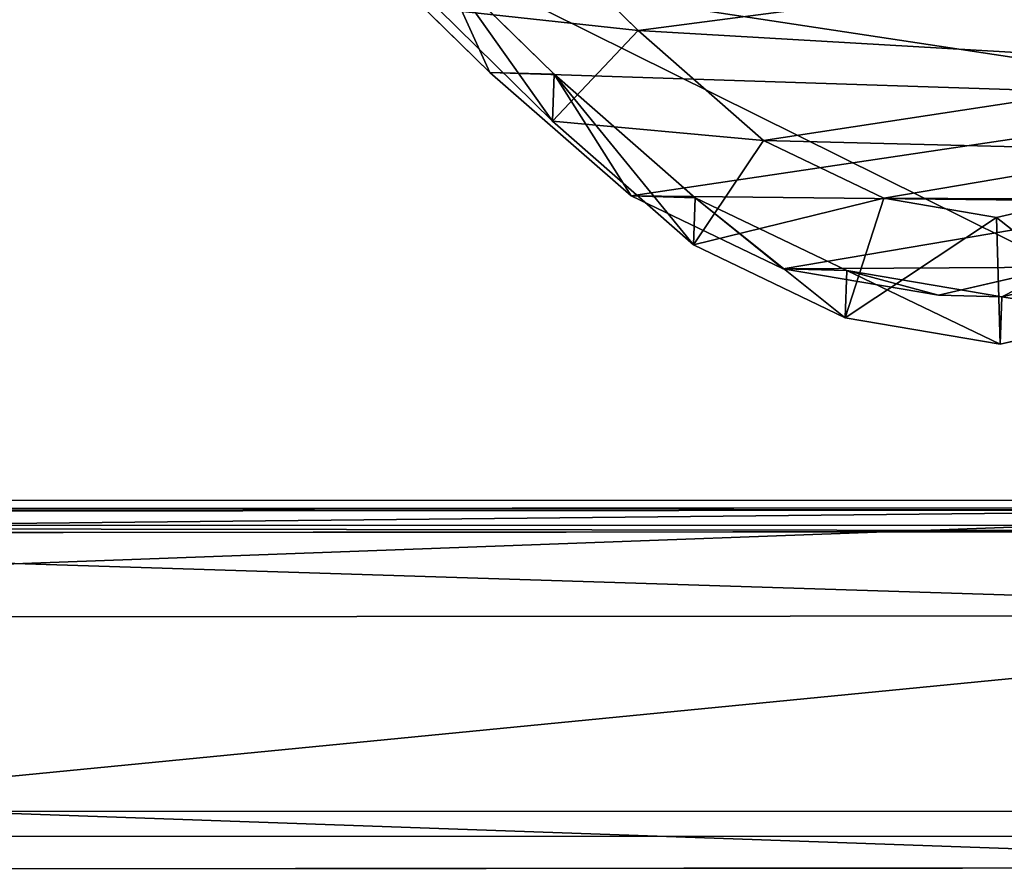
# Model space of a CAD drawing. Units: centimetres. Extents: x -214 to 215, y -184 to 183.
# Drawn here: x 42 to 53, y -34 to -24 of the extents above; entities that cross this region are included whole.
import ezdxf

# ---------------------------------------------------------------- set-up
doc = ezdxf.new("R2010")
doc.units = ezdxf.units.CM
doc.header["$LTSCALE"] = 2.54
doc.layers.get('0').update_dxf_attribs({"true_color": 0xff5454})
doc.layers.add('VP-EQ', color=7, linetype='Continuous', true_color=0x8a3492)

# ---------------------------------------------------------------- blocks, each defined once
blk = doc.blocks.new('Group_14_2')
at = {"color": 0}
for p, q in [((29.659, -89.685), (29.659, 29.685)), ((29.659, -89.685), (29.659, 29.685)), ((29.659, -89.685, -0.377), (29.659, 29.685, -0.377)), ((29.659, -89.685, -0.377), (29.659, 29.685, -0.377))]:
    blk.add_line(p, q, dxfattribs=at)
at = {"color": 253, "true_color": 0xa8a8a8}
mesh = blk.add_polyface(dxfattribs=at)
corners = [(-29.659, -89.685), (29.659, 29.685), (-29.659, 29.685), (29.659, -89.685)]
mesh.append_faces([[corners[k] for k in face] for face in [(0, 1, 2), (1, 0, 3)]], dxfattribs={"vtx0": -1, "color": 253})
mesh = blk.add_polyface(dxfattribs=at)
corners = [(29.659, 29.685, -0.377), (-29.659, -89.685, -0.377), (-29.659, 29.685, -0.377), (29.659, -89.685, -0.377)]
mesh.append_faces([[corners[k] for k in face] for face in [(0, 1, 2), (1, 0, 3)]], dxfattribs={"vtx0": -1, "color": 253})
mesh = blk.add_polyface(dxfattribs=at)
corners = [(29.659, 29.685, -0.377), (29.659, -89.685), (29.659, -89.685, -0.377), (29.659, 29.685)]
mesh.append_faces([[corners[k] for k in face] for face in [(0, 1, 2), (1, 0, 3)]], dxfattribs={"vtx0": -1, "color": 253})
blk = doc.blocks.new('Group_8_1')
at = {"color": 0}
for p, q in [((29.923, 29.941, 4.25), (29.923, -89.941, 4.25)), ((29.923, -89.941, -4.25), (29.923, 29.941, -4.25)), ((29.923, 29.941, 4.25), (29.923, -89.941, 4.25)), ((29.923, -89.941, -4.25), (29.923, 29.941, -4.25)), ((29.667, -89.685, 4.25), (29.667, 29.685, 4.25)), ((29.667, 29.685, -4.25), (29.667, -89.685, -4.25)), ((29.667, 29.685, -4.25), (29.667, -89.685, -4.25)), ((29.667, -89.685, 4.25), (29.667, 29.685, 4.25))]:
    blk.add_line(p, q, dxfattribs=at)
at = {"color": 253, "true_color": 0xa8a8a8}
blk.add_blockref('Group_14_2', (0.001, 0, -3.873), dxfattribs=at)
mesh = blk.add_polyface(dxfattribs=at)
corners = [(29.923, -89.941, 4.25), (-29.667, -89.685, 4.25), (-29.923, -89.941, 4.25), (29.667, -89.685, 4.25), (-29.923, 29.941, 4.25), (-29.667, 29.685, 4.25), (29.923, 29.941, 4.25), (29.667, 29.685, 4.25)]
mesh.append_faces([[corners[k] for k in face] for face in [(0, 1, 2), (1, 0, 3), (4, 5, 6), (5, 2, 1), (6, 3, 0)]], dxfattribs={"vtx0": -1, "vtx1": -1, "color": 253})
mesh.append_faces([[corners[k] for k in face] for face in [(5, 4, 2), (6, 5, 7), (6, 7, 3)]], dxfattribs={"vtx0": -1, "vtx2": -1, "color": 253})
mesh = blk.add_polyface(dxfattribs=at)
corners = [(-29.923, 29.941, -4.25), (-29.667, 29.685, -4.25), (-29.923, -89.941, -4.25), (29.923, 29.941, -4.25), (29.667, 29.685, -4.25), (29.667, -89.685, -4.25), (29.923, -89.941, -4.25), (-29.667, -89.685, -4.25)]
mesh.append_faces([[corners[k] for k in face] for face in [(0, 1, 2), (1, 3, 4), (4, 3, 5), (2, 7, 6), (7, 2, 1)]], dxfattribs={"vtx0": -1, "vtx1": -1, "color": 253})
mesh.append_faces([[corners[k] for k in face] for face in [(1, 0, 3), (5, 3, 6), (6, 7, 5)]], dxfattribs={"vtx0": -1, "vtx2": -1, "color": 253})
mesh = blk.add_polyface(dxfattribs=at)
corners = [(29.923, 29.941, -4.25), (29.923, -89.941, 4.25), (29.923, -89.941, -4.25), (29.923, 29.941, 4.25)]
mesh.append_faces([[corners[k] for k in face] for face in [(0, 1, 2), (1, 0, 3)]], dxfattribs={"vtx0": -1, "color": 253})
mesh = blk.add_polyface(dxfattribs=at)
corners = [(29.667, 29.685, 4.25), (29.667, -89.685, -4.25), (29.667, -89.685, 4.25), (29.667, 29.685, -4.25)]
mesh.append_faces([[corners[k] for k in face] for face in [(0, 1, 2), (1, 0, 3)]], dxfattribs={"vtx0": -1, "color": 253})
blk = doc.blocks.new('WP2807__60x60_-3D_dwg_1')
at = {"color": 253, "true_color": 0xa8a8a8}
blk.add_blockref('Group_8_1', (30.661, 30.823, 95.175), dxfattribs=at)
blk = doc.blocks.new('Grupuj_23')
at = {"color": 0}
for p, q in [((0, 4.285, 0.094), (29.941, 4.285, 0.094)), ((0, 4.285, 0.285), (29.941, 4.285, 0.285)), ((0, 4.285, 0.094), (29.941, 4.285, 0.094)), ((0, 4.285, 0.285), (29.941, 4.285, 0.285)), ((0, 4), (29.941, 4)), ((0, 4), (29.941, 4)), ((0, 3, 0.285), (30.941, 3, 0.285)), ((0, 3), (30.941, 3)), ((0, 3), (30.941, 3)), ((0, 3, 0.285), (30.941, 3, 0.285)), ((0, 3), (30.941, 3)), ((0, 3, 0.285), (30.941, 3, 0.285)), ((0, 0, 0.285), (28.348, 0, 0.285)), ((0, 0), (28.348, 0)), ((0, 0), (28.348, 0)), ((0, 0, 0.285), (28.348, 0, 0.285))]:
    blk.add_line(p, q, dxfattribs=at)
mesh = blk.add_polyface(dxfattribs=at)
corners = [(0, 4), (29.941, 4.285, 0.094), (0, 4.285, 0.094), (29.941, 4)]
mesh.append_faces([[corners[k] for k in face] for face in [(0, 1, 2), (1, 0, 3)]], dxfattribs={"vtx0": -1, "color": 0})
mesh = blk.add_polyface(dxfattribs=at)
corners = [(30.941, 3, 0.285), (0, 4, 0.285), (0, 3, 0.285), (29.941, 4, 0.285), (29.941, 4.285, 0.285), (0, 4.285, 0.285)]
mesh.append_faces([[corners[k] for k in face] for face in [(0, 1, 2)]], dxfattribs={"vtx0": -1, "color": 0})
mesh.append_faces([[corners[k] for k in face] for face in [(1, 0, 3), (1, 3, 4)]], dxfattribs={"vtx0": -1, "vtx2": -1, "color": 0})
mesh.append_faces([[corners[k] for k in face] for face in [(4, 5, 1)]], dxfattribs={"vtx2": -1, "color": 0})
mesh = blk.add_polyface(dxfattribs=at)
corners = [(0, 4.285, 0.285), (29.941, 4.285, 0.094), (0, 4.285, 0.094), (29.941, 4.285, 0.285)]
mesh.append_faces([[corners[k] for k in face] for face in [(0, 1, 2), (1, 0, 3)]], dxfattribs={"vtx0": -1, "color": 0})
mesh = blk.add_polyface(dxfattribs=at)
corners = [(0, 4), (30.941, 3), (0, 3), (29.941, 4)]
mesh.append_faces([[corners[k] for k in face] for face in [(0, 1, 2), (1, 0, 3)]], dxfattribs={"vtx0": -1, "color": 0})
mesh = blk.add_polyface(dxfattribs=at)
corners = [(30.941, 3, 0.285), (0, 3), (30.941, 3), (0, 3, 0.285)]
mesh.append_faces([[corners[k] for k in face] for face in [(0, 1, 2), (1, 0, 3)]], dxfattribs={"vtx0": -1, "color": 0})
mesh = blk.add_polyface(dxfattribs=at)
corners = [(30.941, 3), (0, 0), (0, 3), (28.348, 0), (29.078, 0.048), (29.795, 0.191), (30.488, 0.426), (31.144, 0.749), (32.303, 1.638), (31.753, 1.156)]
mesh.append_faces([[corners[k] for k in face] for face in [(0, 1, 2), (7, 8, 9)]], dxfattribs={"vtx0": -1, "color": 0})
mesh.append_faces([[corners[k] for k in face] for face in [(1, 0, 3), (3, 0, 4), (4, 0, 5), (5, 0, 6), (6, 0, 7)]], dxfattribs={"vtx0": -1, "vtx1": -1, "color": 0})
mesh.append_faces([[corners[k] for k in face] for face in [(7, 0, 8)]], dxfattribs={"vtx0": -1, "vtx2": -1, "color": 0})
mesh = blk.add_polyface(dxfattribs=at)
corners = [(0, 0, 0.285), (30.941, 3, 0.285), (0, 3, 0.285), (28.348, 0, 0.285), (29.078, 0.048, 0.285), (29.795, 0.191, 0.285), (30.488, 0.426, 0.285), (31.144, 0.749, 0.285), (32.303, 1.638, 0.285), (31.753, 1.156, 0.285)]
mesh.append_faces([[corners[k] for k in face] for face in [(0, 1, 2), (8, 7, 9)]], dxfattribs={"vtx0": -1, "color": 0})
mesh.append_faces([[corners[k] for k in face] for face in [(1, 7, 8)]], dxfattribs={"vtx0": -1, "vtx1": -1, "color": 0})
mesh.append_faces([[corners[k] for k in face] for face in [(1, 0, 3), (1, 3, 4), (1, 4, 5), (1, 5, 6), (1, 6, 7)]], dxfattribs={"vtx0": -1, "vtx2": -1, "color": 0})
mesh = blk.add_polyface(dxfattribs=at)
corners = [(28.348, 0, 0.285), (0, 0), (28.348, 0), (0, 0, 0.285)]
mesh.append_faces([[corners[k] for k in face] for face in [(0, 1, 2), (1, 0, 3)]], dxfattribs={"vtx0": -1, "color": 0})
blk = doc.blocks.new('Komponent_3')
at = {"color": 253, "true_color": 0xa8a8a8, "extrusion": (0, 0, -1), "zscale": -1, "rotation": 270.0000000000023}
blk.add_blockref('Grupuj_23', (-67.846, 33.941), dxfattribs=at)
blk = doc.blocks.new('Grupuj_7')
at = {"color": 0}
for p, q in [((14.413, 10.099, 16.421), (14.745, 8.653, 16.449)), ((14.413, 10.099, 16.421), (14.745, 8.653, 16.449)), ((15.306, 8.633, 36.321), (14.975, 10.079, 36.321)), ((15.306, 8.633, 36.321), (14.975, 10.079, 36.321)), ((13.583, 9.538, 37.133), (13.8, 8.589, 37.133)), ((13.583, 9.538, 37.133), (13.8, 8.589, 37.133)), ((14.723, 7.897), (14.392, 9.344)), ((14.723, 7.897, -2.877), (14.392, 9.344, -2.877)), ((14.723, 7.897), (14.392, 9.344)), ((14.723, 7.897, -2.877), (14.392, 9.344, -2.877)), ((13.8, 8.589, 37.133), (13.572, 7.247, 37.133)), ((13.8, 8.589, 37.133), (13.572, 7.247, 37.133)), ((15.306, 8.633, 36.321), (13.8, 8.589, 37.133)), ((15.306, 8.633, 36.321), (13.8, 8.589, 37.133)), ((14.745, 8.653, 16.449), (14.432, 6.808, 16.495)), ((14.745, 8.653, 16.449), (14.432, 6.808, 16.495)), ((14.723, 7.897), (14.745, 8.653, 16.449)), ((14.723, 7.897), (14.745, 8.653, 16.449)), ((14.745, 8.653, 16.449), (15.306, 8.633, 36.321)), ((14.745, 8.653, 16.449), (15.306, 8.633, 36.321)), ((14.992, 6.788, 36.321), (15.306, 8.633, 36.321)), ((14.992, 6.788, 36.321), (15.306, 8.633, 36.321)), ((14.411, 6.049), (14.723, 7.897)), ((14.411, 6.049, -2.877), (14.723, 7.897, -2.877)), ((14.411, 6.049), (14.723, 7.897)), ((14.411, 6.049, -2.877), (14.723, 7.897, -2.877)), ((14.723, 7.897), (14.723, 7.897, -2.877)), ((14.723, 7.897), (14.723, 7.897, -2.877)), ((13.572, 7.247, 37.133), (12.884, 5.817, 37.133)), ((13.572, 7.247, 37.133), (12.884, 5.817, 37.133)), ((13.572, 7.247, 37.133), (14.992, 6.788, 36.321)), ((13.572, 7.247, 37.133), (14.992, 6.788, 36.321)), ((14.432, 6.808, 16.495), (13.565, 5.003, 16.548)), ((14.432, 6.808, 16.495), (13.565, 5.003, 16.548)), ((14.411, 6.049), (14.432, 6.808, 16.495)), ((14.411, 6.049), (14.432, 6.808, 16.495)), ((14.432, 6.808, 16.495), (14.992, 6.788, 36.321)), ((14.432, 6.808, 16.495), (14.992, 6.788, 36.321)), ((14.124, 4.983, 36.321), (14.992, 6.788, 36.321)), ((14.124, 4.983, 36.321), (14.992, 6.788, 36.321)), ((13.544, 4.243), (14.411, 6.049)), ((13.544, 4.243, -2.877), (14.411, 6.049, -2.877)), ((13.544, 4.243), (14.411, 6.049)), ((13.544, 4.243, -2.877), (14.411, 6.049, -2.877)), ((14.411, 6.049), (14.411, 6.049, -2.877)), ((14.411, 6.049), (14.411, 6.049, -2.877)), ((12.884, 5.817, 37.133), (11.575, 4.325, 37.133)), ((12.884, 5.817, 37.133), (11.575, 4.325, 37.133)), ((12.884, 5.817, 37.133), (14.124, 4.983, 36.321)), ((12.884, 5.817, 37.133), (14.124, 4.983, 36.321)), ((13.565, 5.003, 16.548), (12.096, 3.325, 16.608)), ((13.565, 5.003, 16.548), (12.096, 3.325, 16.608)), ((12.653, 3.305, 36.321), (14.124, 4.983, 36.321)), ((12.653, 3.305, 36.321), (14.124, 4.983, 36.321)), ((13.544, 4.243), (13.565, 5.003, 16.548)), ((13.544, 4.243), (13.565, 5.003, 16.548)), ((13.565, 5.003, 16.548), (14.124, 4.983, 36.321)), ((13.565, 5.003, 16.548), (14.124, 4.983, 36.321)), ((11.575, 4.325, 37.133), (10.414, 3.14, 37.133)), ((11.575, 4.325, 37.133), (10.414, 3.14, 37.133)), ((11.575, 4.325, 37.133), (12.653, 3.305, 36.321)), ((11.575, 4.325, 37.133), (12.653, 3.305, 36.321)), ((12.075, 2.561), (13.544, 4.243)), ((12.075, 2.561, -2.877), (13.544, 4.243, -2.877)), ((12.075, 2.561), (13.544, 4.243)), ((12.075, 2.561, -2.877), (13.544, 4.243, -2.877)), ((13.544, 4.243), (13.544, 4.243, -2.877)), ((13.544, 4.243), (13.544, 4.243, -2.877)), ((12.096, 3.325, 16.608), (10.763, 1.964, 16.658)), ((12.096, 3.325, 16.608), (10.763, 1.964, 16.658)), ((11.318, 1.944, 36.321), (12.653, 3.305, 36.321)), ((11.318, 1.944, 36.321), (12.653, 3.305, 36.321)), ((12.075, 2.561), (12.096, 3.325, 16.608)), ((12.075, 2.561), (12.096, 3.325, 16.608)), ((12.096, 3.325, 16.608), (12.653, 3.305, 36.321)), ((12.096, 3.325, 16.608), (12.653, 3.305, 36.321)), ((10.741, 1.198), (12.075, 2.561)), ((10.741, 1.198, -2.877), (12.075, 2.561, -2.877)), ((10.741, 1.198), (12.075, 2.561)), ((10.741, 1.198, -2.877), (12.075, 2.561, -2.877)), ((12.075, 2.561), (12.075, 2.561, -2.877)), ((12.075, 2.561), (12.075, 2.561, -2.877))]:
    blk.add_line(p, q, dxfattribs=at)
mesh = blk.add_polyface(dxfattribs=at)
corners = [(0.076, 8.683, -2.877), (0.205, 4.768, -2.877), (0, 6.628, -2.877), (0.502, 10.591, -2.877), (0.887, 3.111, -2.877), (1.15, 12.048, -2.877), (1.973, 1.722, -2.877), (2.578, 13.23, -2.877), (3.658, 0.71, -2.877), (4.46, 14.111, -2.877), (5.675, 0.103, -2.877), (6.461, 14.501, -2.877), (7.766, 0, -2.877), (8.586, 14.186, -2.877), (9.313, 0.372, -2.877), (10.612, 13.349, -2.877), (10.741, 1.198, -2.877), (12.386, 12.018, -2.877), (12.075, 2.561, -2.877), (13.544, 4.243, -2.877), (13.612, 10.759, -2.877), (14.411, 6.049, -2.877), (14.392, 9.344, -2.877), (14.723, 7.897, -2.877)]
mesh.append_faces([[corners[k] for k in face] for face in [(0, 1, 2), (21, 22, 23)]], dxfattribs={"vtx0": -1, "color": 0})
mesh.append_faces([[corners[k] for k in face] for face in [(1, 3, 4), (4, 5, 6), (6, 7, 8), (8, 9, 10), (10, 11, 12), (12, 13, 14), (14, 15, 16), (16, 17, 18), (18, 17, 19), (19, 20, 21)]], dxfattribs={"vtx0": -1, "vtx1": -1, "color": 0})
mesh.append_faces([[corners[k] for k in face] for face in [(1, 0, 3), (4, 3, 5), (6, 5, 7), (8, 7, 9), (10, 9, 11), (12, 11, 13), (14, 13, 15), (16, 15, 17), (19, 17, 20), (21, 20, 22)]], dxfattribs={"vtx0": -1, "vtx2": -1, "color": 0})
mesh = blk.add_polyface(dxfattribs=at)
corners = [(2.271, 5.891, 37.133), (2.17, 9.234, 37.133), (2.102, 7.429, 37.133), (2.534, 10.859, 37.133), (2.793, 4.623, 37.133), (2.979, 11.855, 37.133), (3.58, 3.615, 37.133), (3.99, 12.69, 37.133), (4.867, 2.843, 37.133), (5.532, 13.41, 37.133), (6.53, 2.342, 37.133), (7.101, 13.714, 37.133), (8.224, 2.258, 37.133), (8.79, 13.462, 37.133), (9.351, 2.527, 37.133), (10.47, 12.768, 37.133), (10.414, 3.14, 37.133), (11.575, 4.325, 37.133), (11.999, 11.62, 37.133), (12.884, 5.817, 37.133), (13.003, 10.59, 37.133), (13.572, 7.247, 37.133), (13.583, 9.538, 37.133), (13.8, 8.589, 37.133)]
mesh.append_faces([[corners[k] for k in face] for face in [(0, 1, 2), (22, 21, 23)]], dxfattribs={"vtx0": -1, "color": 0})
mesh.append_faces([[corners[k] for k in face] for face in [(1, 0, 3), (3, 4, 5), (5, 6, 7), (7, 8, 9), (9, 10, 11), (11, 12, 13), (13, 14, 15), (15, 17, 18), (18, 19, 20), (20, 21, 22)]], dxfattribs={"vtx0": -1, "vtx1": -1, "color": 0})
mesh.append_faces([[corners[k] for k in face] for face in [(3, 0, 4), (5, 4, 6), (7, 6, 8), (9, 8, 10), (11, 10, 12), (13, 12, 14), (15, 14, 16), (15, 16, 17), (18, 17, 19), (20, 19, 21)]], dxfattribs={"vtx0": -1, "vtx2": -1, "color": 0})
mesh = blk.add_polyface(dxfattribs=at)
corners = [(13.8, 8.589, 37.133), (14.975, 10.079, 36.321), (13.583, 9.538, 37.133), (15.306, 8.633, 36.321)]
mesh.append_faces([[corners[k] for k in face] for face in [(0, 1, 2), (1, 0, 3)]], dxfattribs={"vtx0": -1, "color": 0})
mesh = blk.add_polyface(dxfattribs=at)
corners = [(14.392, 9.344), (14.745, 8.653, 16.449), (14.723, 7.897), (14.413, 10.099, 16.421)]
mesh.append_faces([[corners[k] for k in face] for face in [(0, 1, 2), (1, 0, 3)]], dxfattribs={"vtx0": -1, "color": 0})
mesh = blk.add_polyface(dxfattribs=at)
corners = [(14.745, 8.653, 16.449), (14.975, 10.079, 36.321), (15.306, 8.633, 36.321), (14.413, 10.099, 16.421)]
mesh.append_faces([[corners[k] for k in face] for face in [(0, 1, 2), (1, 0, 3)]], dxfattribs={"vtx0": -1, "color": 0})
mesh = blk.add_polyface(dxfattribs=at)
corners = [(14.392, 9.344, -2.877), (14.723, 7.897), (14.723, 7.897, -2.877), (14.392, 9.344)]
mesh.append_faces([[corners[k] for k in face] for face in [(0, 1, 2), (1, 0, 3)]], dxfattribs={"vtx0": -1, "color": 0})
mesh = blk.add_polyface(dxfattribs=at)
corners = [(14.992, 6.788, 36.321), (13.8, 8.589, 37.133), (13.572, 7.247, 37.133), (15.306, 8.633, 36.321)]
mesh.append_faces([[corners[k] for k in face] for face in [(0, 1, 2), (1, 0, 3)]], dxfattribs={"vtx0": -1, "color": 0})
mesh = blk.add_polyface(dxfattribs=at)
corners = [(14.723, 7.897), (14.432, 6.808, 16.495), (14.411, 6.049), (14.745, 8.653, 16.449)]
mesh.append_faces([[corners[k] for k in face] for face in [(0, 1, 2), (1, 0, 3)]], dxfattribs={"vtx0": -1, "color": 0})
mesh = blk.add_polyface(dxfattribs=at)
corners = [(14.432, 6.808, 16.495), (15.306, 8.633, 36.321), (14.992, 6.788, 36.321), (14.745, 8.653, 16.449)]
mesh.append_faces([[corners[k] for k in face] for face in [(0, 1, 2), (1, 0, 3)]], dxfattribs={"vtx0": -1, "color": 0})
mesh = blk.add_polyface(dxfattribs=at)
corners = [(14.723, 7.897, -2.877), (14.411, 6.049), (14.411, 6.049, -2.877), (14.723, 7.897)]
mesh.append_faces([[corners[k] for k in face] for face in [(0, 1, 2), (1, 0, 3)]], dxfattribs={"vtx0": -1, "color": 0})
mesh = blk.add_polyface(dxfattribs=at)
corners = [(14.124, 4.983, 36.321), (13.572, 7.247, 37.133), (12.884, 5.817, 37.133), (14.992, 6.788, 36.321)]
mesh.append_faces([[corners[k] for k in face] for face in [(0, 1, 2), (1, 0, 3)]], dxfattribs={"vtx0": -1, "color": 0})
mesh = blk.add_polyface(dxfattribs=at)
corners = [(14.411, 6.049), (13.565, 5.003, 16.548), (13.544, 4.243), (14.432, 6.808, 16.495)]
mesh.append_faces([[corners[k] for k in face] for face in [(0, 1, 2), (1, 0, 3)]], dxfattribs={"vtx0": -1, "color": 0})
mesh = blk.add_polyface(dxfattribs=at)
corners = [(13.565, 5.003, 16.548), (14.992, 6.788, 36.321), (14.124, 4.983, 36.321), (14.432, 6.808, 16.495)]
mesh.append_faces([[corners[k] for k in face] for face in [(0, 1, 2), (1, 0, 3)]], dxfattribs={"vtx0": -1, "color": 0})
mesh = blk.add_polyface(dxfattribs=at)
corners = [(14.411, 6.049, -2.877), (13.544, 4.243), (13.544, 4.243, -2.877), (14.411, 6.049)]
mesh.append_faces([[corners[k] for k in face] for face in [(0, 1, 2), (1, 0, 3)]], dxfattribs={"vtx0": -1, "color": 0})
mesh = blk.add_polyface(dxfattribs=at)
corners = [(12.653, 3.305, 36.321), (12.884, 5.817, 37.133), (11.575, 4.325, 37.133), (14.124, 4.983, 36.321)]
mesh.append_faces([[corners[k] for k in face] for face in [(0, 1, 2), (1, 0, 3)]], dxfattribs={"vtx0": -1, "color": 0})
mesh = blk.add_polyface(dxfattribs=at)
corners = [(13.544, 4.243), (12.096, 3.325, 16.608), (12.075, 2.561), (13.565, 5.003, 16.548)]
mesh.append_faces([[corners[k] for k in face] for face in [(0, 1, 2), (1, 0, 3)]], dxfattribs={"vtx0": -1, "color": 0})
mesh = blk.add_polyface(dxfattribs=at)
corners = [(12.096, 3.325, 16.608), (14.124, 4.983, 36.321), (12.653, 3.305, 36.321), (13.565, 5.003, 16.548)]
mesh.append_faces([[corners[k] for k in face] for face in [(0, 1, 2), (1, 0, 3)]], dxfattribs={"vtx0": -1, "color": 0})
mesh = blk.add_polyface(dxfattribs=at)
corners = [(11.318, 1.944, 36.321), (11.575, 4.325, 37.133), (10.414, 3.14, 37.133), (12.653, 3.305, 36.321)]
mesh.append_faces([[corners[k] for k in face] for face in [(0, 1, 2), (1, 0, 3)]], dxfattribs={"vtx0": -1, "color": 0})
mesh = blk.add_polyface(dxfattribs=at)
corners = [(13.544, 4.243, -2.877), (12.075, 2.561), (12.075, 2.561, -2.877), (13.544, 4.243)]
mesh.append_faces([[corners[k] for k in face] for face in [(0, 1, 2), (1, 0, 3)]], dxfattribs={"vtx0": -1, "color": 0})
mesh = blk.add_polyface(dxfattribs=at)
corners = [(12.075, 2.561), (10.763, 1.964, 16.658), (10.741, 1.198), (12.096, 3.325, 16.608)]
mesh.append_faces([[corners[k] for k in face] for face in [(0, 1, 2), (1, 0, 3)]], dxfattribs={"vtx0": -1, "color": 0})
mesh = blk.add_polyface(dxfattribs=at)
corners = [(10.763, 1.964, 16.658), (12.653, 3.305, 36.321), (11.318, 1.944, 36.321), (12.096, 3.325, 16.608)]
mesh.append_faces([[corners[k] for k in face] for face in [(0, 1, 2), (1, 0, 3)]], dxfattribs={"vtx0": -1, "color": 0})
mesh = blk.add_polyface(dxfattribs=at)
corners = [(12.075, 2.561, -2.877), (10.741, 1.198), (10.741, 1.198, -2.877), (12.075, 2.561)]
mesh.append_faces([[corners[k] for k in face] for face in [(0, 1, 2), (1, 0, 3)]], dxfattribs={"vtx0": -1, "color": 0})
blk = doc.blocks.new('R__nica_2')
at = {"color": 31, "true_color": 0xe8c47e, "xscale": 1.25, "yscale": 1.25, "zscale": 1.25}
blk.add_blockref('Grupuj_7', (0.012, 2.427, 214.734), dxfattribs=at)
blk = doc.blocks.new('Grupuj_19')
at = {"color": 0}
for p, q in [((4.285, 67.846), (123.597, 67.846)), ((4.285, 67.846, 1.2), (123.597, 67.846, 1.2)), ((4.285, 67.846, 1.2), (123.597, 67.846, 1.2)), ((4.285, 67.846), (123.597, 67.846)), ((123.597, 63.561, 1.2), (4.285, 63.561, 1.2)), ((4.285, 63.561), (123.597, 63.561)), ((4.285, 63.561), (123.597, 63.561)), ((123.597, 63.561, 1.2), (4.285, 63.561, 1.2))]:
    blk.add_line(p, q, dxfattribs=at)
mesh = blk.add_polyface(dxfattribs=at)
corners = [(4.285, 67.846, 1.2), (123.597, 67.846), (4.285, 67.846), (123.597, 67.846, 1.2)]
mesh.append_faces([[corners[k] for k in face] for face in [(0, 1, 2), (1, 0, 3)]], dxfattribs={"vtx0": -1, "color": 0})
mesh = blk.add_polyface(dxfattribs=at)
corners = [(123.597, 63.561, 1.2), (4.285, 67.846, 1.2), (4.285, 63.561, 1.2), (123.597, 67.846, 1.2)]
mesh.append_faces([[corners[k] for k in face] for face in [(0, 1, 2), (1, 0, 3)]], dxfattribs={"vtx0": -1, "color": 0})
mesh = blk.add_polyface(dxfattribs=at)
corners = [(123.597, 67.846), (4.285, 63.561), (4.285, 67.846), (123.597, 63.561)]
mesh.append_faces([[corners[k] for k in face] for face in [(0, 1, 2), (1, 0, 3)]], dxfattribs={"vtx0": -1, "color": 0})
mesh = blk.add_polyface(dxfattribs=at)
corners = [(123.597, 63.561, 1.2), (4.285, 63.561), (123.597, 63.561), (4.285, 63.561, 1.2)]
mesh.append_faces([[corners[k] for k in face] for face in [(0, 1, 2), (1, 0, 3)]], dxfattribs={"vtx0": -1, "color": 0})
blk = doc.blocks.new('Grupuj_2')
at = {"color": 0, "extrusion": (0, 0, -1), "zscale": -1, "rotation": 179.955571910079}
blk.add_blockref('Komponent_3', (0.003, 127.878, -88.775), dxfattribs=at)
at = {"color": 153, "true_color": 0x6495eb, "rotation": 270.044428089921}
blk.add_blockref('Grupuj_19', (-0.003, 127.878, 89.06), dxfattribs=at)
at = {"color": 0, "rotation": 0.04442808992104928}
blk.add_blockref('WP2807__60x60_-3D_dwg_1', (3.308, 63.117, -10.366), dxfattribs=at)
at = {"color": 0, "xscale": 0.7999999999999994, "yscale": 0.7999999999999994, "zscale": 1.477467126770857, "rotation": 2.324746930548723e-10}
blk.add_blockref('R__nica_2', (46.302, 106.542, -311.988), dxfattribs=at)
blk = doc.blocks.new('RB2824')
at = {"color": 7, "linetype": 'Continuous', "lineweight": 25}
for p, q in [((225.399, -16.463), (253.271, -16.463)), ((254.004, -20.463), (227.004, -20.463))]:
    blk.add_line(p, q, dxfattribs=at)
at = {"color": 8, "linetype": 'Continuous', "lineweight": 25}
for p, q in [((253.23, -16.763), (225.399, -16.763)), ((227.304, -20.163), (254.004, -20.163))]:
    blk.add_line(p, q, dxfattribs=at)
blk = doc.blocks.new('RB2824_2D')
at = {"layer": 'VP-EQ'}
blk.add_blockref('RB2824', (131.02, 211.352), dxfattribs=at)

msp = doc.modelspace()

# ---------------------------------------------------------------- block references
at = {"layer": 'VP-EQ', "color": 0}
msp.add_blockref('RB2824_2D', (-326.045, -224.45), dxfattribs=at)
at = {"layer": 'VP-EQ', "color": 0, "rotation": 270}
msp.add_blockref('Grupuj_2', (-63.883, 33.914), dxfattribs=at)

doc.saveas('drawing.dxf')
